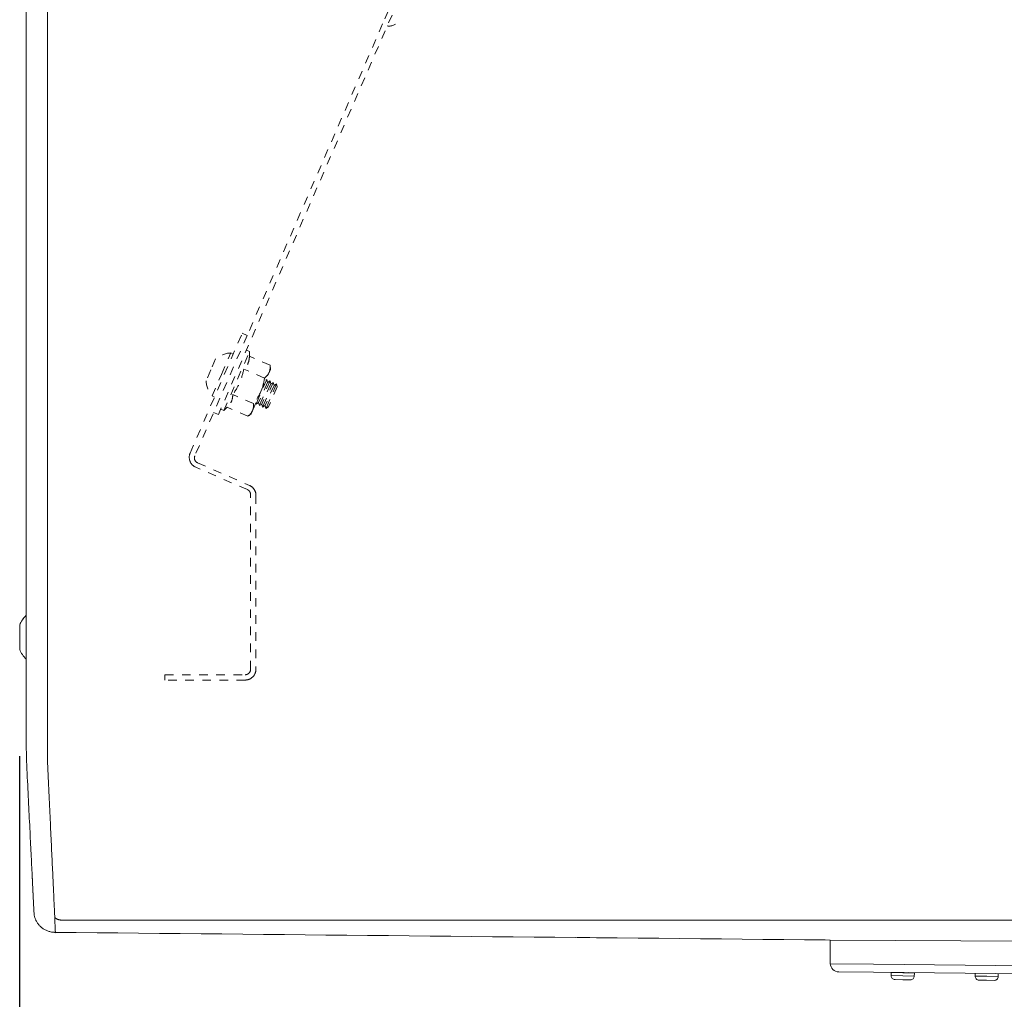
# Model space of a CAD drawing. Units: inches. Extents: x -59 to 363, y -535 to 202.
# Drawn here: x 170 to 182, y 98 to 109 of the extents above; entities that cross this region are included whole.
import ezdxf

# ---------------------------------------------------------------- set-up
doc = ezdxf.new("R2010")
doc.units = ezdxf.units.IN
doc.header["$MEASUREMENT"] = 0
doc.header["$PDMODE"] = 2
doc.header["$PDSIZE"] = 0.03
doc.linetypes.add('DASHED', pattern=[0.2, 0.1, -0.1])
for name, color, linetype, lineweight in [('ACAD_LAYER_0', 7, 'Continuous', 0), ('Unnamed [1.1]', 7, 'Continuous', 0), ('Unnamed [1]', 7, 'Continuous', 0)]:
    doc.layers.add(name, color=color, linetype=linetype, lineweight=lineweight)
doc.styles.add('CK_TEXT_STYLE_0002', font='times.ttf', dxfattribs={"width": 0.75, "height": 5})
doc.styles.add('CK_TEXT_STYLE_0010', font='txt', dxfattribs={"width": 0.75, "height": 5})
doc.dimstyles.new('KEYCREATOR_DIMSTYLE', dxfattribs={"dimtxt": 5, "dimasz": 5, "dimexe": 1.25, "dimexo": 1.25, "dimgap": 1.25, "dimtad": 0, "dimtih": 1, "dimtoh": 1, "dimdec": 4, "dimzin": 4, "dimdsep": 46, "dimlunit": 5, "dimtxsty": 'CK_TEXT_STYLE_0002', "dimsah": 1, "dimcen": 0, "dimclrd": 178, "dimclre": 178, "dimclrt": 178, "dimadec": 0, "dimazin": 0, "dimtfac": 1, "dimtdec": 4, "dimtofl": 0, "dimtmove": 0, "dimatfit": 2, "dimfxl": 0, "dimfrac": 2, "dimtolj": 1, "dimtzin": 0, "dimarcsym": 0})

# ---------------------------------------------------------------- blocks, each defined once
blk = doc.blocks.new('*D5')
at = {"layer": 'Defpoints', "color": 0}
for p in [(170.273, 101.603), (203.226, 101.601), (203.226, 80.146)]:
    blk.add_point(p, dxfattribs=at)
at = {"layer": 'Unnamed [1]', "color": 178, "lineweight": -2}
for p, q in [((170.273, 100.353), (170.273, 78.896)), ((203.226, 100.351), (203.226, 78.896)), ((175.273, 80.146), (179.701, 80.146)), ((198.226, 80.146), (193.8, 80.146))]:
    blk.add_line(p, q, dxfattribs=at)
at = {"layer": 'Unnamed [1]', "color": 178}
for points in [[(175.273, 80.98), (175.273, 79.313), (170.273, 80.146)], [(198.226, 79.313), (198.226, 80.98), (203.226, 80.146)]]:
    blk.add_solid(points, dxfattribs=at)
at = {"layer": 'Unnamed [1]', "color": 178, "lineweight": 0, "insert": (186.75, 80.146), "char_height": 5, "attachment_point": 5, "line_spacing_factor": 0.96, "style": 'CK_TEXT_STYLE_0010'}
blk.add_mtext('\\A1;33"\\P{OAD}', dxfattribs=at)

msp = doc.modelspace()

# ---------------------------------------------------------------- linework, layer by layer
at = {"layer": 'ACAD_LAYER_0', "color": 178, "linetype": 'DASHED', "lineweight": 0}
for p, q in [((174.621857, 109.0054269), (172.5936617, 104.3408968)), ((174.621857, 109.0054269), (172.5936617, 104.3408968)), ((174.5766402, 109.0519058), (174.5112408, 108.9014976)), ((174.5112408, 108.9014976), (172.9304253, 105.2658708)), ((174.5662644, 108.8775727), (174.5662915, 108.8776349)), ((172.2639979, 103.892719), (172.8720902, 105.2912357)), ((172.9304253, 105.2658708), (172.3193424, 103.8604763)), ((172.8720902, 105.2912357), (172.9304253, 105.2658708)), ((172.9204529, 105.092465), (172.957135, 105.0765157)), ((172.9204529, 105.092465), (172.957135, 105.0765157)), ((172.9204529, 105.092465), (172.957135, 105.0765157)), ((172.5613156, 104.9928049), (172.5053312, 104.8640497)), ((172.6291344, 104.8102186), (172.7381922, 105.0610345)), ((172.6580734, 104.3887201), (172.9571352, 105.0765151)), ((172.7381888, 105.0610265), (172.7381922, 105.0610345)), ((172.7381888, 105.0610265), (172.7381922, 105.0610345)), ((172.7381924, 105.0610338), (172.7666214, 105.0486741)), ((172.7381924, 105.0610338), (172.7666214, 105.0486741)), ((172.7381924, 105.0610338), (172.7666214, 105.0486741)), ((173.1970604, 104.9170936), (172.9558627, 105.0219694)), ((173.1970604, 104.9170936), (172.9558627, 105.0219694)), ((173.1970604, 104.9170936), (172.9558627, 105.0219694)), ((172.957135, 105.0765157), (172.9558628, 105.0219693)), ((172.5053312, 104.8640497), (172.4493469, 104.7352944)), ((173.1323692, 104.768314), (172.8911715, 104.8731898)), ((173.1861786, 104.8333711), (173.2011903, 104.8678955)), ((173.2011904, 104.8678938), (173.1970605, 104.9170919)), ((172.5200765, 104.5594026), (172.6291344, 104.8102186)), ((173.1583222, 104.7507752), (173.0335137, 104.4637354)), ((173.0891418, 104.6102016), (173.1861786, 104.8333711)), ((173.1583221, 104.7507749), (173.1476171, 104.7446866)), ((173.1583221, 104.7507749), (173.1476181, 104.7446866)), ((173.1583221, 104.7507749), (173.1476181, 104.7446866)), ((173.166416, 104.7167249), (173.1583221, 104.7507749)), ((173.1664156, 104.716724), (173.0639368, 104.4810391)), ((173.1968387, 104.7340277), (173.0720302, 104.4469879)), ((173.2049321, 104.6999766), (173.1024534, 104.4642916)), ((173.2353552, 104.7172803), (173.1105468, 104.4302405)), ((173.2434486, 104.6832291), (173.1409699, 104.4475442)), ((173.2738717, 104.7005328), (173.1490633, 104.413493)), ((173.1968391, 104.7340284), (173.166416, 104.7167249)), ((173.1968391, 104.7340284), (173.166416, 104.7167249)), ((173.1968391, 104.7340284), (173.166416, 104.7167249)), ((173.2819651, 104.6664816), (173.1794864, 104.4307967)), ((173.204932, 104.6999784), (173.1968391, 104.7340284)), ((173.2353552, 104.7172818), (173.204932, 104.6999784)), ((173.2353552, 104.7172818), (173.204932, 104.6999784)), ((173.2353552, 104.7172818), (173.204932, 104.6999784)), ((173.243449, 104.683228), (173.2353552, 104.7172818)), ((173.2738722, 104.7005315), (173.243449, 104.683228)), ((173.2738722, 104.7005315), (173.243449, 104.683228)), ((173.2738722, 104.7005315), (173.243449, 104.683228)), ((173.2819651, 104.6664815), (173.2738722, 104.7005315)), ((172.5485056, 104.5470395), (172.5200766, 104.559403)), ((173.0029867, 104.4707548), (172.761789, 104.5756305)), ((172.9921049, 104.3870322), (173.0891418, 104.6102016)), ((172.6580732, 104.388722), (172.6213911, 104.4046712)), ((172.6970976, 104.4268499), (172.6580732, 104.388722)), ((172.9382955, 104.3219751), (172.6970978, 104.4268509)), ((173.0306662, 104.4757161), (173.0335138, 104.4637342)), ((173.0306662, 104.4757161), (173.0335138, 104.4637342)), ((173.0306662, 104.4757161), (173.0335138, 104.4637342)), ((173.0335138, 104.4637342), (173.063937, 104.4810376)), ((173.063937, 104.4810376), (173.0720299, 104.4469877)), ((173.063937, 104.4810376), (173.0720299, 104.4469877)), ((173.063937, 104.4810376), (173.0720299, 104.4469877)), ((173.0720299, 104.4469877), (173.102453, 104.4642911)), ((173.102453, 104.4642911), (173.1105469, 104.4302411)), ((173.102453, 104.4642911), (173.1105469, 104.4302411)), ((173.102453, 104.4642911), (173.1105469, 104.4302411)), ((173.1105469, 104.4302411), (173.14097, 104.4475446)), ((173.14097, 104.4475446), (173.1490629, 104.4134946)), ((173.14097, 104.4475446), (173.1490629, 104.4134946)), ((173.14097, 104.4475446), (173.1490629, 104.4134946)), ((173.1490629, 104.4134946), (173.1794861, 104.4307981)), ((172.5936617, 104.3408968), (172.5386381, 104.3648218)), ((172.5936617, 104.3408968), (172.5386381, 104.3648218)), ((172.9382958, 104.3219754), (172.977094, 104.3525083)), ((172.9770933, 104.3525078), (172.9921049, 104.3870322)), ((172.9320242, 103.4659478), (172.3287868, 103.7282429)), ((172.3517368, 103.7782382), (172.956946, 103.5150858)), ((172.9696023, 101.3682286), (172.9696023, 103.4086316)), ((173.0321023, 103.4004532), (173.0321023, 101.3682286)), ((171.9696023, 101.3057286), (172.9071023, 101.3057286)), ((171.9696023, 101.2432286), (171.9696023, 101.3057286)), ((172.9071023, 101.2432286), (171.9696023, 101.2432286))]:
    msp.add_line(p, q, dxfattribs=at)
for centre, radius, start, end in [((174.5871395, 109.0008173), 0.125, 260.45941001, 336.5000761), ((172.7543473, 104.7557744), 0.3056873, 93.02938792, 129.15864876), ((172.7543473, 104.7557744), 0.3056873, 93.02938792, 129.15864876), ((172.7543473, 104.7557744), 0.3056873, 93.02938792, 129.15864876), ((172.7543473, 104.7557744), 0.3056873, 183.84142146, 219.97055327), ((172.7543473, 104.7557744), 0.3056873, 183.84142146, 219.97055327), ((172.7543473, 104.7557744), 0.3056873, 183.84142146, 219.97055327), ((172.3786304, 103.8428754), 0.125, 156.5, 201.5), ((172.3766586, 103.8355544), 0.0625, 156.5, 201.5), ((172.3786304, 103.8428754), 0.125, 201.5, 246.5), ((172.3766586, 103.8355544), 0.0625, 201.5, 246.5), ((172.9071023, 103.4004532), 0.125, 33.25, 66.5), ((172.9071023, 103.4086316), 0.0625, 33.25, 66.5), ((172.9071023, 103.4086316), 0.0625, 0, 33.25), ((172.9071023, 103.4004532), 0.125, 0, 33.25), ((172.9071023, 101.3682286), 0.0625, 270, 315), ((172.9071023, 101.3682286), 0.0625, 315, 0), ((172.9071023, 101.3682286), 0.125, 315, 0), ((172.9071023, 101.3682286), 0.125, 270, 315)]:
    msp.add_arc(centre, radius, start, end, dxfattribs=at)
for points in [[(172.9558627, 105.0219694), (172.9550764, 104.9882653), (172.9443319, 104.938529), (172.9152848, 104.896751), (172.8911715, 104.8731898)], [(172.8911715, 104.8731898), (172.8779353, 104.810853), (172.8472951, 104.7153596), (172.7983522, 104.6278243), (172.761789, 104.5756305)], [(173.1970604, 104.9170936), (173.1996813, 104.8858709), (173.1975047, 104.8594193), (173.1861786, 104.8333711)], [(173.1323692, 104.768314), (173.1239894, 104.7117914), (173.111794, 104.6622981), (173.0891418, 104.6102016)], [(173.1861786, 104.8333711), (173.1748525, 104.8073229), (173.1569915, 104.787691), (173.1323692, 104.768314)], [(172.761789, 104.5756305), (172.7610027, 104.5419264), (172.7502583, 104.4921901), (172.7212112, 104.4504121), (172.6970978, 104.4268509)], [(173.0891418, 104.6102016), (173.0664896, 104.5581052), (173.0386098, 104.5154317), (173.0029867, 104.4707548)], [(173.0029867, 104.4707548), (173.0056077, 104.439532), (173.003431, 104.4130804), (172.9921049, 104.3870322)], [(172.9921049, 104.3870322), (172.9807788, 104.360984), (172.9629179, 104.3413521), (172.9382955, 104.3219751)]]:
    msp.add_open_spline(points, degree=3, dxfattribs=at)
at = {"layer": 'Unnamed [1.1]', "color": 178, "linetype": 'Continuous', "lineweight": 0}
for p, q in [((170.350077, 136.9914932), (170.3473304, 101.9341084)), ((170.6000774, 136.9914736), (170.5973289, 101.9114737)), ((170.2736468, 101.8857714), (170.2736468, 101.8854204)), ((170.2736468, 101.8853864), (170.2736468, 101.6006864)), ((170.3473289, 101.9157685), (170.3473286, 101.9115058)), ((170.3473304, 101.9341084), (170.3473289, 101.9157686)), ((170.3472603, 101.0664163), (170.3472216, 100.5546058)), ((170.7636675, 98.4414861), (202.7304379, 98.4389825)), ((179.7391096, 97.9325078), (180.2440484, 97.9272199)), ((180.2430561, 97.8324587), (179.8379747, 97.8367009)), ((186.7746731, 97.7640573), (180.2430561, 97.8324587)), ((180.4512292, 97.8285771), (180.4505878, 97.7935811)), ((180.4505878, 97.7935815), (180.5855651, 97.7911076)), ((180.4512292, 97.8285756), (180.5862065, 97.8261018)), ((180.7202023, 97.824646), (180.4522473, 97.8295571)), ((180.5847222, 97.7451154), (180.4957371, 97.7467463)), ((180.6737072, 97.7434844), (180.5847222, 97.7451154)), ((180.5855651, 97.7911076), (180.7205425, 97.7886338)), ((180.5862065, 97.8261018), (180.7211838, 97.8236279)), ((180.7205425, 97.7886334), (180.7211839, 97.8236295)), ((180.7205425, 97.7886334), (180.7211839, 97.8236295)), ((180.7205425, 97.7886334), (180.7211839, 97.8236295)), ((180.7205425, 97.7886334), (180.7211839, 97.8236295)), ((181.431428, 97.8200131), (181.4308398, 97.7879201)), ((181.4308398, 97.7879189), (181.5658171, 97.7854451)), ((181.5649741, 97.7394528), (181.4759891, 97.7410837)), ((181.6539592, 97.7378219), (181.5649741, 97.7394528)), ((181.5658171, 97.7854451), (181.7007944, 97.7829712)), ((181.7007944, 97.7829724), (181.7014358, 97.8179646))]:
    msp.add_line(p, q, dxfattribs=at)
for points in [[(170.3472405, 100.7891805), (170.347244, 100.8344502), (170.3472476, 100.8798987), (170.3472512, 100.9255194), (170.3472548, 100.9713057), (170.3472584, 101.0172508), (170.347262, 101.063348), (170.3472657, 101.1095908), (170.3472693, 101.1559724), (170.347273, 101.2024861), (170.3472766, 101.2491253), (170.3472803, 101.2958832), (170.347284, 101.3427533), (170.3472877, 101.3897287), (170.3472914, 101.4368029), (170.3472951, 101.4839692), (170.3472988, 101.5312208), (170.3473025, 101.5785511), (170.3473062, 101.6259534), (170.34731, 101.6734211), (170.3473137, 101.7209474), (170.3473174, 101.7685258), (170.3473211, 101.8161494), (170.3473249, 101.8638116), (170.3473286, 101.9115058)], [(170.5975093, 100.3167288), (170.597097, 100.3426226), (170.5969635, 100.3684756), (170.5970061, 100.3944599), (170.5971222, 100.4207473), (170.5972092, 100.4475096), (170.597216, 100.4747386), (170.5972182, 100.5020773), (170.5972204, 100.5295047), (170.5972225, 100.5570182), (170.5972247, 100.5846151), (170.5972269, 100.6122926), (170.5972291, 100.6400482), (170.5972313, 100.6678791), (170.5972335, 100.6957826), (170.5972357, 100.7237562), (170.5972379, 100.7517981), (170.5972401, 100.7799065), (170.5972423, 100.8080799), (170.5972445, 100.8363163), (170.5972468, 100.8646143), (170.597249, 100.8929721), (170.5972512, 100.921388), (170.5972535, 100.9498602), (170.5972557, 100.9783872), (170.597258, 101.0069672), (170.5972602, 101.0355985), (170.5972625, 101.0642795), (170.5972647, 101.0930084), (170.597267, 101.1217836), (170.5972692, 101.1506038), (170.5972715, 101.1794676), (170.5972738, 101.2083738), (170.5972761, 101.2373211), (170.5972783, 101.2663081), (170.5972806, 101.2953337), (170.5972829, 101.3243964), (170.5972852, 101.3534951), (170.5972875, 101.3826283), (170.5972898, 101.4117949), (170.5972921, 101.4409936), (170.5972944, 101.4702229), (170.5972966, 101.4994818), (170.5972989, 101.5287687), (170.5973012, 101.5580826), (170.5973035, 101.587422), (170.5973059, 101.6167857), (170.5973082, 101.6461724), (170.5973105, 101.6755807), (170.5973128, 101.7050095), (170.5973151, 101.7344574), (170.5973174, 101.7639231), (170.5973197, 101.7934053), (170.597322, 101.8229028), (170.5973243, 101.8524142), (170.5973266, 101.8819383), (170.5973289, 101.9114737)], [(170.4406218, 98.5262285), (170.4397712, 98.5431191), (170.4389161, 98.5601098), (170.438053, 98.577279), (170.4371783, 98.5947049), (170.4362884, 98.6124658), (170.4353798, 98.6306401), (170.4344489, 98.649306), (170.433492, 98.6685418), (170.4325056, 98.6884259), (170.4314862, 98.7090364), (170.4304301, 98.7304518), (170.4293338, 98.7527502), (170.4281944, 98.7759915), (170.4270123, 98.8001611), (170.4257886, 98.8252259), (170.4245244, 98.8511527), (170.4232207, 98.8779083), (170.4218787, 98.9054598), (170.4204994, 98.933774), (170.419084, 98.9628177), (170.4176335, 98.9925578), (170.416149, 99.0229612), (170.4146316, 99.0539948), (170.4130825, 99.0856254), (170.4115024, 99.1178271), (170.4098913, 99.1506023), (170.4082488, 99.1839607), (170.4065745, 99.2179118), (170.4048681, 99.2524653), (170.4031293, 99.2876307), (170.4013578, 99.3234177), (170.399553, 99.3598359), (170.397715, 99.3968908), (170.3958448, 99.4345712), (170.3939434, 99.4728618), (170.3920121, 99.5117474), (170.3900522, 99.5512128), (170.3880647, 99.5912426), (170.386051, 99.6318216), (170.3840121, 99.6729345), (170.3819493, 99.7145661), (170.3798638, 99.756701), (170.3777569, 99.7993241), (170.3756296, 99.8424201), (170.3734832, 99.8859736), (170.3713189, 99.9299695), (170.3691378, 99.9743924), (170.3669413, 100.019227), (170.3647359, 100.0644618), (170.3625502, 100.1100988), (170.360418, 100.156144), (170.3583733, 100.2026031), (170.35645, 100.249482), (170.3546821, 100.2967864), (170.3531034, 100.3445222), (170.351748, 100.3926951), (170.3506385, 100.4413006), (170.3497525, 100.4902923), (170.3490562, 100.5396136), (170.3485158, 100.5892078), (170.3480977, 100.6390182), (170.3477682, 100.688988), (170.3474935, 100.7390607), (170.3472399, 100.7891794)], [(170.6828511, 98.4713075), (170.6819981, 98.4908642), (170.681114, 98.5109825), (170.6801991, 98.531659), (170.6792536, 98.5528902), (170.6782779, 98.5746728), (170.6772723, 98.5970033), (170.6762372, 98.6198782), (170.6751729, 98.6432942), (170.6740797, 98.6672478), (170.672958, 98.6917355), (170.671808, 98.716754), (170.6706301, 98.7422999), (170.6694246, 98.7683696), (170.6681919, 98.7949597), (170.6669322, 98.8220669), (170.665646, 98.8496877), (170.6643335, 98.8778186), (170.6629951, 98.9064563), (170.661631, 98.9355972), (170.6602417, 98.9652381), (170.6588274, 98.9953754), (170.6573885, 99.0260057), (170.6559253, 99.0571256), (170.6544381, 99.0887317), (170.6529272, 99.1208204), (170.6513931, 99.1533885), (170.6498359, 99.1864325), (170.6482562, 99.2199488), (170.6466533, 99.2539177), (170.6450279, 99.288318), (170.6433818, 99.3231448), (170.6417167, 99.358393), (170.6400346, 99.3940576), (170.6383371, 99.4301336), (170.6366261, 99.4666159), (170.6349034, 99.5034994), (170.6331707, 99.5407793), (170.6314299, 99.5784504), (170.6296828, 99.6165077), (170.6279311, 99.6549462), (170.6261767, 99.6937608), (170.6244214, 99.7329466), (170.6226642, 99.772498), (170.6208937, 99.8124077), (170.6190955, 99.8526681), (170.6172553, 99.8932715), (170.615359, 99.93421), (170.6133922, 99.975476), (170.6113407, 100.0170618), (170.6092039, 100.0589603), (170.6070354, 100.1011674), (170.6049028, 100.1436797), (170.6028733, 100.1864936), (170.6010144, 100.2296057), (170.5993934, 100.2730126), (170.5980777, 100.3167108)], [(170.4406215, 98.5262275), (170.439988, 98.5385573), (170.4393309, 98.5514315), (170.4386501, 98.5648468), (170.4379457, 98.5788001), (170.4372176, 98.5932884), (170.436466, 98.6083084), (170.4356909, 98.6238569), (170.4348922, 98.6399309), (170.4340699, 98.6565272), (170.4332242, 98.6736427), (170.432355, 98.6912741), (170.4314623, 98.7094185), (170.4305462, 98.7280725), (170.4296067, 98.7472331), (170.4286438, 98.7668971), (170.4276575, 98.7870613), (170.4266479, 98.8077227), (170.425615, 98.828878), (170.4245587, 98.8505242), (170.4234792, 98.8726581), (170.4223764, 98.8952765), (170.4212504, 98.9183762), (170.4201012, 98.9419542), (170.4189288, 98.9660073)], [(170.4407728, 98.5235846), (170.4407659, 98.5236947), (170.4407591, 98.5238047), (170.4407523, 98.5239147), (170.4407455, 98.5240248), (170.4407388, 98.5241349), (170.4407322, 98.5242449), (170.4407256, 98.524355), (170.440719, 98.5244651), (170.4407126, 98.5245752), (170.4407061, 98.5246853), (170.4406997, 98.5247954), (170.4406934, 98.5249055), (170.4406871, 98.5250156), (170.4406809, 98.5251258), (170.4406747, 98.5252359), (170.4406686, 98.5253461), (170.4406625, 98.5254562), (170.4406565, 98.5255664), (170.4406505, 98.5256766), (170.4406446, 98.5257867), (170.4406387, 98.5258969), (170.4406329, 98.5260071), (170.4406272, 98.5261173), (170.4406215, 98.5262275)], [(170.690271, 98.2981812), (170.6807375, 98.2983219), (170.6712496, 98.2988106), (170.6618169, 98.2996437), (170.6524485, 98.3008176), (170.643154, 98.3023288), (170.6339427, 98.3041736), (170.6248239, 98.3063486), (170.615807, 98.30885), (170.6069014, 98.3116744), (170.5981164, 98.3148181), (170.5894615, 98.3182777), (170.5809459, 98.3220494), (170.5725791, 98.3261298), (170.5643705, 98.3305153), (170.5563293, 98.3352023), (170.548465, 98.3401871), (170.5407869, 98.3454663), (170.5333044, 98.3510363), (170.5260269, 98.3568935), (170.5189637, 98.3630343), (170.5121493, 98.3694313), (170.5056148, 98.3760535), (170.4993644, 98.3828919), (170.4934025, 98.3899377), (170.4877335, 98.397182), (170.4823615, 98.4046157), (170.477291, 98.41223), (170.4725263, 98.4200159), (170.4680717, 98.4279645), (170.4639315, 98.4360669), (170.46011, 98.4443142), (170.4566116, 98.4526974), (170.4534406, 98.4612076), (170.4506013, 98.4698358), (170.4480979, 98.4785732), (170.445935, 98.4874108), (170.4441166, 98.4963396), (170.4426473, 98.5053508), (170.4415313, 98.5144355), (170.4407728, 98.5235846)], [(170.4428858, 98.5033899), (170.4427728, 98.5041804), (170.4426614, 98.5049793), (170.4425517, 98.5057861), (170.4424439, 98.5066), (170.4423379, 98.5074206), (170.4422339, 98.5082472), (170.4421319, 98.5090793), (170.4420321, 98.5099161), (170.4419344, 98.5107573), (170.441839, 98.511602), (170.4417458, 98.5124498), (170.4416551, 98.5133001), (170.4415669, 98.5141523), (170.4414812, 98.5150057), (170.4413981, 98.5158597), (170.4413177, 98.5167139), (170.4412401, 98.5175675), (170.4411653, 98.51842), (170.4410934, 98.5192708), (170.4410245, 98.5201192), (170.4409586, 98.5209648), (170.4408959, 98.5218069), (170.4408364, 98.5226449), (170.4407801, 98.5234781)], [(170.690262, 98.2983854), (170.6899802, 98.3042469), (170.6896935, 98.3102287), (170.6894018, 98.3163304), (170.689105, 98.3225521), (170.6888033, 98.3288934), (170.6884965, 98.3353543), (170.6881848, 98.3419347), (170.687868, 98.3486343), (170.6875463, 98.3554531), (170.6872195, 98.3623909), (170.6868878, 98.3694476), (170.6865511, 98.3766229), (170.6862095, 98.3839169), (170.6858628, 98.3913293), (170.6855112, 98.3988599), (170.6851546, 98.4065087), (170.684793, 98.4142755), (170.6844265, 98.4221601), (170.684055, 98.4301625), (170.6836786, 98.4382824), (170.6832972, 98.4465197), (170.6829108, 98.4548743), (170.6825195, 98.463346), (170.6821233, 98.4719347)], [(170.6821233, 98.4719347), (170.6821545, 98.4719081), (170.6821857, 98.4718815), (170.682217, 98.4718549), (170.6822482, 98.4718283), (170.6822795, 98.4718017), (170.6823108, 98.4717751), (170.682342, 98.4717485), (170.6823733, 98.4717219), (170.6824046, 98.4716953), (170.6824359, 98.4716687), (170.6824672, 98.4716421), (170.6824986, 98.4716155), (170.6825299, 98.471589), (170.6825612, 98.4715624), (170.6825926, 98.4715358), (170.682624, 98.4715092), (170.6826553, 98.4714827), (170.6826867, 98.4714561), (170.6827181, 98.4714295), (170.6827495, 98.471403), (170.6827809, 98.4713764), (170.6828124, 98.4713498), (170.6828438, 98.4713233), (170.6828752, 98.4712967)], [(170.690271, 98.2981812), (170.6899887, 98.3040565), (170.6897015, 98.3100506), (170.6894096, 98.316163), (170.6891129, 98.3223936), (170.6888114, 98.328742), (170.6885051, 98.3352079), (170.688194, 98.3417909), (170.6878782, 98.3484909), (170.6875575, 98.3553075), (170.6872321, 98.3622404), (170.6869019, 98.3692892), (170.6865669, 98.3764537), (170.6862271, 98.3837337), (170.6858825, 98.3911286), (170.6855332, 98.3986384), (170.6851791, 98.4062627), (170.6848202, 98.4140011), (170.6844566, 98.4218533), (170.6840881, 98.4298192), (170.6837149, 98.4378983), (170.683337, 98.4460903), (170.6829543, 98.454395), (170.6825668, 98.4628121), (170.6821745, 98.4713412)], [(170.6828752, 98.4712968), (170.6844776, 98.469956), (170.6861046, 98.4686219), (170.6877605, 98.467296), (170.6894498, 98.4659799), (170.6911769, 98.4646753), (170.6929462, 98.4633835), (170.6947622, 98.4621064), (170.6966292, 98.4608453), (170.6985518, 98.459602), (170.7005343, 98.458378), (170.7025811, 98.4571748), (170.7046967, 98.455994), (170.7068855, 98.4548373), (170.7091519, 98.4537061), (170.7115003, 98.4526021), (170.7139352, 98.4515269), (170.7164599, 98.4504825), (170.7190732, 98.4494728), (170.7217727, 98.4485024), (170.7245561, 98.4475757), (170.7274213, 98.4466972), (170.7303658, 98.4458712), (170.7333873, 98.4451023), (170.7364836, 98.444395), (170.7396523, 98.4437537), (170.7428911, 98.4431827), (170.7461977, 98.4426867), (170.7495699, 98.4422701), (170.7530052, 98.4419372), (170.7565015, 98.4416926), (170.7600563, 98.4415408), (170.7636675, 98.4414861)], [(170.6879876, 98.2893188), (170.6879865, 98.2893188), (170.6879853, 98.2893188), (170.6879842, 98.2893188), (170.6879831, 98.2893189), (170.687982, 98.2893189), (170.6879808, 98.2893189), (170.6879797, 98.289319), (170.6879786, 98.289319), (170.6879774, 98.2893191), (170.6879763, 98.2893191), (170.6879752, 98.2893192), (170.687974, 98.2893193), (170.6879729, 98.2893193), (170.6879718, 98.2893194), (170.6879706, 98.2893195), (170.6879695, 98.2893196), (170.6879684, 98.2893196), (170.6879672, 98.2893197), (170.6879661, 98.2893198), (170.687965, 98.2893199), (170.6879638, 98.28932), (170.6879627, 98.2893201), (170.6879616, 98.2893203), (170.6879604, 98.2893204)]]:
    msp.add_lwpolyline(points, dxfattribs=at)
at = {"layer": 'Unnamed [1.1]', "color": 178, "linetype": 'Continuous', "lineweight": 0, "extrusion": (0, 0, -1)}
msp.add_lwpolyline([(-179.7391096, 98.2085935), (-179.6813424, 98.2091685), (-179.4384936, 98.211588), (-179.1956494, 98.2140109), (-178.9528041, 98.2164347), (-178.7099446, 98.2188567), (-178.4670715, 98.2212769), (-178.2241851, 98.2236955), (-177.9812858, 98.2261126), (-177.738374, 98.2285283), (-177.4954501, 98.2309427), (-177.2525145, 98.2333558), (-177.0095677, 98.2357677), (-176.7666099, 98.2381786), (-176.5236417, 98.2405885), (-176.2806634, 98.2429976), (-176.0376754, 98.2454059), (-175.7946781, 98.2478135), (-175.5516719, 98.2502206), (-175.3086572, 98.2526271), (-175.0656344, 98.2550333), (-174.822604, 98.2574392), (-174.5795663, 98.2598449), (-174.3365217, 98.2622504), (-174.0934706, 98.264656), (-173.8504134, 98.2670616), (-173.6073506, 98.2694674), (-173.3642825, 98.2718735), (-173.1212095, 98.2742799), (-172.878132, 98.2766868), (-172.6350504, 98.2790942), (-172.3919652, 98.2815023), (-172.1488767, 98.2839111), (-171.9057853, 98.2863208), (-171.6626914, 98.2887314), (-171.4195954, 98.291143), (-171.1764978, 98.2935558), (-170.9333989, 98.2959697), (-170.6902992, 98.298385)], dxfattribs=at)
at = {"layer": 'Unnamed [1.1]', "color": 178, "linetype": 'Continuous', "lineweight": 0}
for centre, radius, start, end in [((170.6175292, 101.7430364), 0.3721809, 136.55119702, 157.51294964), ((170.6175292, 101.7434214), 0.3721809, 136.55740162, 157.51290741), ((170.6175292, 101.7430364), 0.3721809, 202.48691824, 223.44059906), ((179.8390219, 97.9366954), 0.1, 182.4, 225.9), ((179.8390219, 97.9366954), 0.1, 225.9, 269.4), ((180.4965801, 97.7927386), 0.046, 178.95049656, 268.9522681), ((180.4965801, 97.7927386), 0.046, 178.95049656, 268.9522681), ((180.4965801, 97.7927386), 0.046, 178.95049656, 268.9522681), ((180.4965801, 97.7927386), 0.046, 178.95049656, 268.9522681), ((180.452229, 97.8285573), 0.001, 88.93384584, 178.86401799), ((180.5144202, 97.8384193), 0.01, 268.94733658, 297.23562381), ((180.658396, 97.8357805), 0.01, 229.82308234, 268.96060682), ((180.6745502, 97.7894767), 0.046, 268.94856191, 358.94958995), ((180.6745502, 97.7894767), 0.046, 268.94856191, 358.94958995), ((180.6745502, 97.7894767), 0.046, 268.94856191, 358.94958995), ((180.6745502, 97.7894767), 0.046, 268.94856191, 358.94958995), ((180.720184, 97.8236462), 0.001, 359.03997841, 88.88659654), ((180.720184, 97.8236462), 0.001, 359.03997841, 88.88659654), ((180.720184, 97.8236462), 0.001, 359.03997841, 88.88659654), ((180.720184, 97.8236462), 0.001, 359.03997841, 88.88659654), ((181.2731504, 97.9216767), 0.1, 269.4, 269.68708323), ((181.476832, 97.787076), 0.046, 178.94857927, 268.95150911), ((181.6548022, 97.7838142), 0.046, 268.94771591, 358.95150725)]:
    msp.add_arc(centre, radius, start, end, dxfattribs=at)
at = {"layer": 'Unnamed [1]', "color": 178, "linetype": 'Continuous', "lineweight": 0}
for p, q in [((179.7391096, 98.2085935), (186.7811636, 98.1728839)), ((179.7391096, 97.9325078), (179.7391096, 98.2085935)), ((180.2440484, 97.9272199), (186.7811636, 97.8588969))]:
    msp.add_line(p, q, dxfattribs=at)
at = {"layer": 'Unnamed [1]', "color": 178, "linetype": 'Continuous', "lineweight": 0, "extrusion": (0, 0, -1)}
msp.add_lwpolyline([(-176.7831006, 98.237822), (-176.7892456, 98.237761), (-176.7953906, 98.2377), (-176.8015356, 98.237639), (-176.8076806, 98.237578), (-176.8138255, 98.237517), (-176.8199705, 98.237456), (-176.8261155, 98.237395), (-176.8322604, 98.237334), (-176.8384054, 98.237273), (-176.8445504, 98.237212), (-176.8506953, 98.237151), (-176.8568402, 98.23709), (-176.8629852, 98.237029), (-176.8691301, 98.236968), (-176.875275, 98.236907), (-176.8814199, 98.236846), (-176.8875648, 98.236785), (-176.8937097, 98.236724), (-176.8998546, 98.236663), (-176.9059995, 98.2366021), (-176.9121444, 98.2365411), (-176.9182893, 98.2364801), (-176.9244341, 98.2364191), (-176.930579, 98.2363581)], dxfattribs=at)

# ---------------------------------------------------------------- dimensions: what is measured, and where the dimension line sits
at = {"layer": 'Unnamed [1]', "color": 178, "lineweight": 0}
dim = msp.add_linear_dim(base=(203.2263532, 80.1464959), p1=(170.273497, 101.6025509), p2=(203.2263532, 101.6011447), text='33"\\P{OAD}', dimstyle='KEYCREATOR_DIMSTYLE', override={"dimdec": 3, "dimtxsty": 'CK_TEXT_STYLE_0010', "dimtdec": 3}, dxfattribs=at)
dim.commit()
dim.dimension.update_dxf_attribs({"geometry": '*D5', "text_midpoint": (186.7501227, 80.1464959), "dimtype": 160})

doc.saveas('drawing.dxf')
